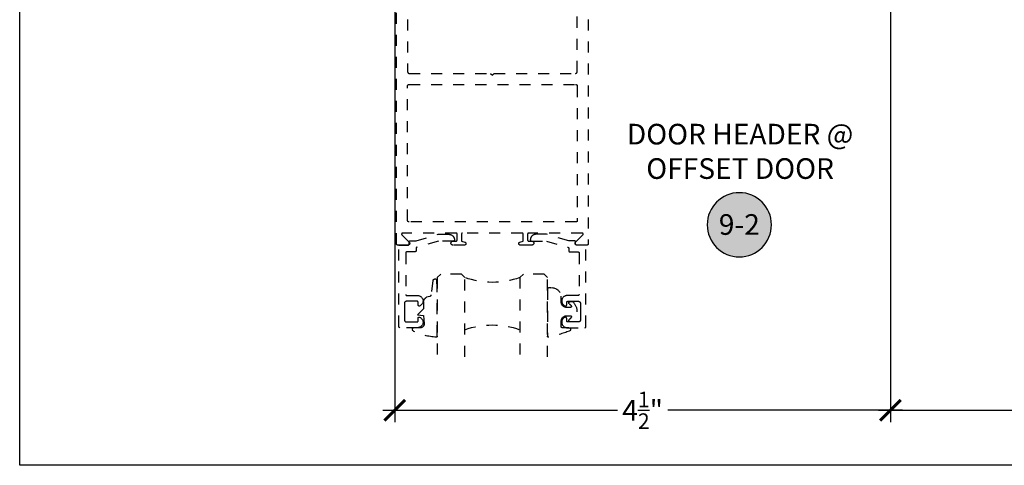
# Model space of a CAD drawing. Units: inches. Extents: x 0 to 184, y 0 to 43.
# Drawn here: x 114 to 123, y 0 to 4 of the extents above; entities that cross this region are included whole.
import ezdxf
from ezdxf.enums import TextEntityAlignment as Align

# ---------------------------------------------------------------- set-up
doc = ezdxf.new("R2010")
doc.units = ezdxf.units.IN
doc.header["$LTSCALE"] = 0.5
doc.header["$MEASUREMENT"] = 0
doc.linetypes.add('HIDDEN2', pattern=[0.1875, 0.125, -0.0625])
for name, color, linetype in [('Arcadia-Dim', 4, 'Continuous'), ('Arcadia-Hidden', 1, 'HIDDEN2'), ('Arcadia-Profile', 5, 'Continuous'), ('Arcadia-Shade', 8, 'Continuous'), ('Arcadia-Symb', 7, 'Continuous'), ('Arcadia-Symb-Text', 3, 'Continuous'), ('Arcadia-Text', 3, 'Continuous')]:
    doc.layers.add(name, color=color, linetype=linetype)
doc.layers.add('Arcadia-Mview', color=6, linetype='Continuous', plot=False)
doc.styles.get("Standard").update_dxf_attribs({"font": 'ARIALN.TTF'})
doc.dimstyles.new('Arcadia-2', dxfattribs={"dimscale": 2, "dimtxt": 0.0938, "dimasz": 0.0938, "dimexe": 0.0546, "dimexo": 0.0469, "dimgap": 0.0469, "dimtad": 0, "dimtih": 1, "dimdec": 4, "dimrnd": 0.0625, "dimzin": 3, "dimdsep": 46, "dimlunit": 4, "dimtxsty": 'Standard', "dimblk": 'ARCHTICK', "dimcen": 0.0469, "dimdle": 0.0546, "dimclrd": 256, "dimclre": 256, "dimclrt": 256, "dimadec": 0, "dimazin": 0, "dimtfac": 0.75, "dimtix": 1, "dimtmove": 2, "dimatfit": 3, "dimfxl": 1, "dimtolj": 1, "dimtzin": 3, "dimlwd": -3, "dimlwe": -3, "dimarcsym": 0})

# ---------------------------------------------------------------- blocks, each defined once
blk = doc.blocks.new('Keynote')
at = {"layer": 'Arcadia-Symb', "lineweight": -3}
h = blk.add_hatch(color=8, dxfattribs=at)
h.dxf.hatch_style = 1
edge = h.paths.add_edge_path()
edge.add_arc((0, 0), 0.1458, 0, 360)
at = {"layer": 'Defpoints', "lineweight": -3}
blk.add_circle((0, 0), 0.1458, dxfattribs=at)
at = {"layer": 'Arcadia-Symb-Text'}
blk.add_attdef('KEYNOTE_BUBBLE', text='', height=0.0938, dxfattribs=at).set_placement((0, 0), align=Align.MIDDLE_CENTER)
blk = doc.blocks.new('_ArchTick')
at = {"color": 0, "linetype": 'ByBlock', "lineweight": -3, "const_width": 0.15}
blk.add_lwpolyline([(-0.5, -0.5), (0.5, 0.5)], dxfattribs=at)
blk = doc.blocks.new('*D104')
at = {"layer": 'Arcadia-Dim', "lineweight": -3}
for p, q in [((117.4056, 5.2972), (117.4056, 0.3908)), ((121.9056, 5.2972), (121.9056, 0.3908)), ((117.2964, 0.5), (119.4279, 0.5)), ((122.0148, 0.5), (119.8833, 0.5))]:
    blk.add_line(p, q, dxfattribs=at)
at = {"layer": 'Defpoints', "color": 0, "lineweight": -3}
for p in [(117.4056, 5.391), (121.9056, 5.391), (121.9056, 0.5)]:
    blk.add_point(p, dxfattribs=at)
at = {"layer": 'Arcadia-Dim', "lineweight": -3, "xscale": 0.1876, "yscale": 0.1876, "zscale": 0.1876, "rotation": 180}
blk.add_blockref('_ArchTick', (117.4056, 0.5), dxfattribs=at)
at = {"layer": 'Arcadia-Dim', "lineweight": -3, "xscale": 0.1876, "yscale": 0.1876, "zscale": 0.1876}
blk.add_blockref('_ArchTick', (121.9056, 0.5), dxfattribs=at)
at = {"layer": 'Arcadia-Dim', "lineweight": -3, "insert": (119.6556, 0.5), "char_height": 0.1876, "attachment_point": 5}
blk.add_mtext('\\A1;4{\\H0.75x;\\S1/2;}"', dxfattribs=at)
blk = doc.blocks.new('*U17')
at = {"layer": 'Arcadia-Hidden'}
for p, q in [((0, 0.0312), (0, 0.75)), ((0.25, 0.75), (0.25, 0.0312)), ((0.75, 0.0312), (0.75, 0.75)), ((1, 0.75), (1, 0.0312)), ((0.0312, 0), (0, 0.0312)), ((0.2188, 0), (0.0312, 0)), ((0.25, 0.0312), (0.2188, 0)), ((0.7812, 0), (0.75, 0.0312)), ((0.9688, 0), (0.7812, 0)), ((1, 0.0312), (0.9688, 0))]:
    blk.add_line(p, q, dxfattribs=at)
for centre, start, end in [((0.5, 1.1992), 250.18348, 289.81652), ((0.5, -0.6625), 70.18348, 109.81652)]:
    blk.add_arc(centre, 0.7374, start, end, dxfattribs=at)
blk = doc.blocks.new('*U16')
at = {"layer": 'Arcadia-Hidden'}
blk.add_lwpolyline([(0.2307, 0.1185), (0.2023, 0.1185, -0.722032), (0.1967, 0.1353, 0.073867), (0.2154, 0.154, 0.615346), (0.2073, 0.17), (0.175, 0.17, 0.414214), (0.125, 0.12), (0.125, 0.0659, -0.391507), (0.0312, -0.01), (0.01, -0.01, -0.414214), (0, 0), (0, 0.4306, -0.476979), (0.0121, 0.4403, -0.03094), (0.2003, 0.3837, -0.826272), (0.1947, 0.3548), (0.135, 0.3548, 0.414214), (0.125, 0.3448), (0.125, 0.295, 0.414214), (0.175, 0.245), (0.2073, 0.245, 0.615346), (0.2154, 0.2609, 0.073867), (0.1967, 0.2797, -0.722032), (0.2023, 0.2965), (0.2307, 0.2965, -0.418287)], format="xyb", close=True, dxfattribs=at)
blk = doc.blocks.new('*U15')
at = {"layer": 'Arcadia-Hidden'}
blk.add_lwpolyline([(-0.1787, 0.2351), (-0.125, 0.2404), (-0.1182, 0.3139, 0.414214), (-0.1582, 0.3539), (-0.2162, 0.352, -0.316016), (-0.2257, 0.3586, -0.396256), (-0.2141, 0.3852, -0.099893), (-0.0106, 0.4381, -0.430493), (0, 0.4282), (0, 0), (-0.0054, -0.0845, -0.62178), (-0.04, -0.0753), (-0.0574, 0.0534, 0.243265), (-0.0681, 0.0684), (-0.0978, 0.0758, -0.281185), (-0.125, 0.1202), (-0.125, 0.1804)], format="xyb", close=True, dxfattribs=at)
blk = doc.blocks.new('*D114')
at = {"layer": 'Arcadia-Dim', "lineweight": -3}
for p, q in [((127.2806, 7.2912), (127.2806, 0.3908)), ((121.9056, 5.2972), (121.9056, 0.3908)), ((121.7964, 0.5), (124.3688, 0.5)), ((127.3898, 0.5), (124.8174, 0.5))]:
    blk.add_line(p, q, dxfattribs=at)
at = {"layer": 'Defpoints', "color": 0, "lineweight": -3}
for p in [(127.2806, 7.385), (121.9056, 5.391), (121.9056, 0.5)]:
    blk.add_point(p, dxfattribs=at)
at = {"layer": 'Arcadia-Dim', "lineweight": -3, "xscale": 0.1876, "yscale": 0.1876, "zscale": 0.1876, "rotation": 180}
blk.add_blockref('_ArchTick', (121.9056, 0.5), dxfattribs=at)
at = {"layer": 'Arcadia-Dim', "lineweight": -3, "xscale": 0.1876, "yscale": 0.1876, "zscale": 0.1876}
blk.add_blockref('_ArchTick', (127.2806, 0.5), dxfattribs=at)
at = {"layer": 'Arcadia-Dim', "lineweight": -3, "insert": (124.5931, 0.5), "char_height": 0.1876, "attachment_point": 5}
blk.add_mtext('\\A1;5{\\H0.75x;\\S3/8;}"', dxfattribs=at)

msp = doc.modelspace()

# ---------------------------------------------------------------- linework, layer by layer
at = {"layer": 'Arcadia-Hidden'}
for points in [[(119.16162, 5.25), (119.16162, 2.01), (119.1616, 2.00948), (119.16156, 2.00895), (119.16149, 2.00844), (119.1614, 2.00792), (119.16128, 2.00741), (119.16113, 2.00691), (119.16095, 2.00642), (119.16075, 2.00593), (119.16053, 2.00546), (119.16028, 2.005), (119.16, 2.00455), (119.15971, 2.00412), (119.15939, 2.00371), (119.15905, 2.00331), (119.15869, 2.00293), (119.15831, 2.00257), (119.15791, 2.00223), (119.1575, 2.00191), (119.15706, 2.00161), (119.15662, 2.00134), (119.15616, 2.00109), (119.15568, 2.00086), (119.1552, 2.00066), (119.15471, 2.00049), (119.15421, 2.00034), (119.1537, 2.00022), (119.15318, 2.00012), (119.15266, 2.00005), (119.15214, 2.00001), (119.15162, 2), (119.05862, 2), (119.05736, 2.00005), (119.05612, 2.0002), (119.05489, 2.00044), (119.05368, 2.00078), (119.0525, 2.00122), (119.05136, 2.00174), (119.05026, 2.00235), (119.04922, 2.00305), (119.04823, 2.00383), (119.04731, 2.00468), (119.04646, 2.0056), (119.04568, 2.00658), (119.04498, 2.00763), (119.04437, 2.00872), (119.04384, 2.00986), (119.04341, 2.01104), (119.04306, 2.01225), (119.04282, 2.01348), (119.04267, 2.01472), (119.04262, 2.01598), (119.04266, 2.01723), (119.04281, 2.01848), (119.04305, 2.01971), (119.04339, 2.02092), (119.04382, 2.0221), (119.04435, 2.02324), (119.04496, 2.02433), (119.04565, 2.02538), (119.04643, 2.02636), (119.04728, 2.02729), (119.11264, 2.09294), (119.11317, 2.09352), (119.11365, 2.09414), (119.11409, 2.09479), (119.11447, 2.09548), (119.1148, 2.09619), (119.11507, 2.09693), (119.11528, 2.09768), (119.11543, 2.09845), (119.11552, 2.09923), (119.11555, 2.10002), (119.11552, 2.1008), (119.11543, 2.10158), (119.11527, 2.10235), (119.11506, 2.1031), (119.11479, 2.10384), (119.11446, 2.10455), (119.11407, 2.10523), (119.11364, 2.10589), (119.11315, 2.1065), (119.11262, 2.10708), (119.11204, 2.10761), (119.11143, 2.10809), (119.11077, 2.10853), (119.11009, 2.10891), (119.10938, 2.10924), (119.10864, 2.10951), (119.10788, 2.10972), (119.10712, 2.10988), (119.10634, 2.10997), (119.10555, 2.11), (118.62162, 2.11), (118.62109, 2.10999), (118.62057, 2.10995), (118.62005, 2.10988), (118.61954, 2.10978), (118.61903, 2.10966), (118.61853, 2.10951), (118.61803, 2.10934), (118.61755, 2.10914), (118.61708, 2.10891), (118.61662, 2.10866), (118.61617, 2.10839), (118.61574, 2.10809), (118.61532, 2.10777), (118.61493, 2.10743), (118.61455, 2.10707), (118.61419, 2.10669), (118.61385, 2.10629), (118.61353, 2.10588), (118.61323, 2.10545), (118.61296, 2.105), (118.61271, 2.10454), (118.61248, 2.10407), (118.61228, 2.10358), (118.61211, 2.10309), (118.61196, 2.10259), (118.61184, 2.10208), (118.61174, 2.10156), (118.61167, 2.10105), (118.61163, 2.10052), (118.61162, 2.1), (118.61162, 2.046), (118.61163, 2.04548), (118.61167, 2.04495), (118.61174, 2.04444), (118.61184, 2.04392), (118.61196, 2.04341), (118.61211, 2.04291), (118.61228, 2.04242), (118.61248, 2.04193), (118.61271, 2.04146), (118.61296, 2.041), (118.61323, 2.04055), (118.61353, 2.04012), (118.61385, 2.03971), (118.61419, 2.03931), (118.61455, 2.03893), (118.61493, 2.03857), (118.61532, 2.03823), (118.61574, 2.03791), (118.61617, 2.03761), (118.61662, 2.03734), (118.61708, 2.03709), (118.61755, 2.03686), (118.61803, 2.03666), (118.61853, 2.03649), (118.61903, 2.03634), (118.61954, 2.03622), (118.62005, 2.03612), (118.62057, 2.03605), (118.62109, 2.03601), (118.62162, 2.036), (118.64962, 2.036), (118.6515, 2.0359), (118.65336, 2.03561), (118.65518, 2.03512), (118.65694, 2.03444), (118.65862, 2.03359), (118.6602, 2.03256), (118.66166, 2.03138), (118.66299, 2.03004), (118.66418, 2.02858), (118.66521, 2.027), (118.66606, 2.02532), (118.66674, 2.02356), (118.66722, 2.02174), (118.66752, 2.01988), (118.66762, 2.018), (118.66752, 2.01612), (118.66722, 2.01426), (118.66674, 2.01244), (118.66606, 2.01068), (118.66521, 2.009), (118.66418, 2.00742), (118.66299, 2.00596), (118.66166, 2.00462), (118.6602, 2.00344), (118.65862, 2.00241), (118.65694, 2.00156), (118.65518, 2.00088), (118.65336, 2.00039), (118.6515, 2.0001), (118.64962, 2), (118.54562, 2), (118.54428, 2.00006), (118.54296, 2.00025), (118.54166, 2.00057), (118.5404, 2.00101), (118.53919, 2.00156), (118.53803, 2.00223), (118.53695, 2.00301), (118.53594, 2.00389), (118.53502, 2.00485), (118.53419, 2.00591), (118.53348, 2.00703), (118.53287, 2.00822), (118.53237, 2.00946), (118.532, 2.01074), (118.53175, 2.01206), (118.53163, 2.01339), (118.53164, 2.01472), (118.53177, 2.01605), (118.53203, 2.01736), (118.53241, 2.01864), (118.53291, 2.01988), (118.53353, 2.02106), (118.53426, 2.02218), (118.53509, 2.02323), (118.53602, 2.02419), (118.53703, 2.02506), (118.53812, 2.02582), (118.53928, 2.02649), (118.5405, 2.02703), (118.54177, 2.02746), (118.57162, 2.036), (118.57162, 2.1), (118.5716, 2.10052), (118.57156, 2.10105), (118.57149, 2.10156), (118.5714, 2.10208), (118.57128, 2.10259), (118.57113, 2.10309), (118.57095, 2.10358), (118.57075, 2.10407), (118.57053, 2.10454), (118.57028, 2.105), (118.57, 2.10545), (118.56971, 2.10588), (118.56939, 2.10629), (118.56905, 2.10669), (118.56869, 2.10707), (118.56831, 2.10743), (118.56791, 2.10777), (118.5675, 2.10809), (118.56706, 2.10839), (118.56662, 2.10866), (118.56616, 2.10891), (118.56568, 2.10914), (118.5652, 2.10934), (118.56471, 2.10951), (118.56421, 2.10966), (118.5637, 2.10978), (118.56318, 2.10988), (118.56266, 2.10995), (118.56214, 2.10999), (118.56162, 2.11), (118.02162, 2.11), (118.02109, 2.10999), (118.02057, 2.10995), (118.02005, 2.10988), (118.01954, 2.10978), (118.01903, 2.10966), (118.01853, 2.10951), (118.01803, 2.10934), (118.01755, 2.10914), (118.01708, 2.10891), (118.01662, 2.10866), (118.01617, 2.10839), (118.01574, 2.10809), (118.01532, 2.10777), (118.01493, 2.10743), (118.01455, 2.10707), (118.01419, 2.10669), (118.01385, 2.10629), (118.01353, 2.10588), (118.01323, 2.10545), (118.01296, 2.105), (118.01271, 2.10454), (118.01248, 2.10407), (118.01228, 2.10358), (118.01211, 2.10309), (118.01196, 2.10259), (118.01184, 2.10208), (118.01174, 2.10156), (118.01167, 2.10105), (118.01163, 2.10052), (118.01162, 2.1), (118.01162, 2.036), (118.04147, 2.02746), (118.04273, 2.02703), (118.04395, 2.02649), (118.04511, 2.02582), (118.04621, 2.02506), (118.04722, 2.02419), (118.04815, 2.02323), (118.04898, 2.02218), (118.04971, 2.02106), (118.05032, 2.01988), (118.05083, 2.01864), (118.05121, 2.01736), (118.05147, 2.01605), (118.0516, 2.01472), (118.0516, 2.01339), (118.05148, 2.01206), (118.05123, 2.01074), (118.05086, 2.00946), (118.05037, 2.00822), (118.04976, 2.00703), (118.04904, 2.00591), (118.04822, 2.00485), (118.0473, 2.00389), (118.04629, 2.00301), (118.0452, 2.00223), (118.04405, 2.00156), (118.04283, 2.00101), (118.04157, 2.00057), (118.04027, 2.00025), (118.03895, 2.00006), (118.03762, 2), (117.93362, 2), (117.93174, 2.0001), (117.92987, 2.00039), (117.92806, 2.00088), (117.9263, 2.00156), (117.92462, 2.00241), (117.92304, 2.00344), (117.92157, 2.00462), (117.92024, 2.00596), (117.91906, 2.00742), (117.91803, 2.009), (117.91717, 2.01068), (117.9165, 2.01244), (117.91601, 2.01426), (117.91572, 2.01612), (117.91562, 2.018), (117.91572, 2.01988), (117.91601, 2.02174), (117.9165, 2.02356), (117.91717, 2.02532), (117.91803, 2.027), (117.91906, 2.02858), (117.92024, 2.03004), (117.92157, 2.03138), (117.92304, 2.03256), (117.92462, 2.03359), (117.9263, 2.03444), (117.92806, 2.03512), (117.92987, 2.03561), (117.93174, 2.0359), (117.93362, 2.036), (117.96162, 2.036), (117.96214, 2.03601), (117.96266, 2.03605), (117.96318, 2.03612), (117.9637, 2.03622), (117.96421, 2.03634), (117.96471, 2.03649), (117.9652, 2.03666), (117.96568, 2.03686), (117.96616, 2.03709), (117.96662, 2.03734), (117.96706, 2.03761), (117.9675, 2.03791), (117.96791, 2.03823), (117.96831, 2.03857), (117.96869, 2.03893), (117.96905, 2.03931), (117.96939, 2.03971), (117.96971, 2.04012), (117.97, 2.04055), (117.97028, 2.041), (117.97053, 2.04146), (117.97075, 2.04193), (117.97095, 2.04242), (117.97113, 2.04291), (117.97128, 2.04341), (117.9714, 2.04392), (117.97149, 2.04444), (117.97156, 2.04495), (117.9716, 2.04548), (117.97162, 2.046), (117.97162, 2.1), (117.9716, 2.10052), (117.97156, 2.10105), (117.97149, 2.10156), (117.9714, 2.10208), (117.97128, 2.10259), (117.97113, 2.10309), (117.97095, 2.10358), (117.97075, 2.10407), (117.97053, 2.10454), (117.97028, 2.105), (117.97, 2.10545), (117.96971, 2.10588), (117.96939, 2.10629), (117.96905, 2.10669), (117.96869, 2.10707), (117.96831, 2.10743), (117.96791, 2.10777), (117.9675, 2.10809), (117.96706, 2.10839), (117.96662, 2.10866), (117.96616, 2.10891), (117.96568, 2.10914), (117.9652, 2.10934), (117.96471, 2.10951), (117.96421, 2.10966), (117.9637, 2.10978), (117.96318, 2.10988), (117.96266, 2.10995), (117.96214, 2.10999), (117.96162, 2.11), (117.47768, 2.11), (117.4769, 2.10997), (117.47612, 2.10988), (117.47535, 2.10972), (117.4746, 2.10951), (117.47386, 2.10924), (117.47315, 2.10891), (117.47246, 2.10853), (117.47181, 2.10809), (117.47119, 2.10761), (117.47062, 2.10708), (117.47008, 2.1065), (117.4696, 2.10589), (117.46916, 2.10523), (117.46878, 2.10455), (117.46845, 2.10384), (117.46818, 2.1031), (117.46796, 2.10235), (117.46781, 2.10158), (117.46771, 2.1008), (117.46768, 2.10002), (117.46771, 2.09923), (117.4678, 2.09845), (117.46795, 2.09768), (117.46817, 2.09693), (117.46844, 2.09619), (117.46876, 2.09548), (117.46915, 2.09479), (117.46958, 2.09414), (117.47006, 2.09352), (117.4706, 2.09294), (117.53596, 2.02729), (117.53681, 2.02636), (117.53758, 2.02538), (117.53828, 2.02433), (117.53889, 2.02324), (117.53941, 2.0221), (117.53984, 2.02092), (117.54018, 2.01971), (117.54042, 2.01848), (117.54057, 2.01723), (117.54062, 2.01598), (117.54057, 2.01472), (117.54042, 2.01348), (117.54017, 2.01225), (117.53983, 2.01104), (117.53939, 2.00986), (117.53887, 2.00872), (117.53825, 2.00763), (117.53755, 2.00658), (117.53678, 2.0056), (117.53592, 2.00468), (117.535, 2.00383), (117.53401, 2.00305), (117.53297, 2.00235), (117.53187, 2.00174), (117.53073, 2.00122), (117.52956, 2.00078), (117.52835, 2.00044), (117.52712, 2.0002), (117.52587, 2.00005), (117.52462, 2), (117.43162, 2), (117.43109, 2.00001), (117.43057, 2.00005), (117.43005, 2.00012), (117.42954, 2.00022), (117.42903, 2.00034), (117.42853, 2.00049), (117.42803, 2.00066), (117.42755, 2.00086), (117.42708, 2.00109), (117.42662, 2.00134), (117.42617, 2.00161), (117.42574, 2.00191), (117.42532, 2.00223), (117.42493, 2.00257), (117.42455, 2.00293), (117.42419, 2.00331), (117.42385, 2.00371), (117.42353, 2.00412), (117.42323, 2.00455), (117.42296, 2.005), (117.42271, 2.00546), (117.42248, 2.00593), (117.42228, 2.00642), (117.42211, 2.00691), (117.42196, 2.00741), (117.42184, 2.00792), (117.42174, 2.00844), (117.42167, 2.00895), (117.42163, 2.00948), (117.42162, 2.01), (117.42162, 5.25)], [(117.52162, 5.25), (117.52162, 3.575), (117.52164, 3.57422), (117.5217, 3.57343), (117.5218, 3.57265), (117.52195, 3.57188), (117.52213, 3.57112), (117.52235, 3.57037), (117.52261, 3.56962), (117.52291, 3.5689), (117.52325, 3.56819), (117.52363, 3.5675), (117.52404, 3.56683), (117.52448, 3.56618), (117.52496, 3.56556), (117.52547, 3.56496), (117.52601, 3.56439), (117.52658, 3.56385), (117.52718, 3.56334), (117.5278, 3.56287), (117.52845, 3.56242), (117.52912, 3.56201), (117.52981, 3.56164), (117.53052, 3.5613), (117.53124, 3.561), (117.53198, 3.56073), (117.53274, 3.56051), (117.5335, 3.56033), (117.53427, 3.56019), (117.53505, 3.56008), (117.53583, 3.56002), (117.53662, 3.56), (118.27562, 3.56), (118.29162, 3.544), (118.30762, 3.56), (119.04662, 3.56), (119.0474, 3.56002), (119.04819, 3.56008), (119.04896, 3.56019), (119.04974, 3.56033), (119.0505, 3.56051), (119.05125, 3.56073), (119.05199, 3.561), (119.05272, 3.5613), (119.05343, 3.56164), (119.05412, 3.56201), (119.05479, 3.56242), (119.05543, 3.56287), (119.05606, 3.56334), (119.05665, 3.56385), (119.05722, 3.56439), (119.05776, 3.56496), (119.05827, 3.56556), (119.05875, 3.56618), (119.0592, 3.56683), (119.05961, 3.5675), (119.05998, 3.56819), (119.06032, 3.5689), (119.06062, 3.56962), (119.06088, 3.57037), (119.06111, 3.57112), (119.06129, 3.57188), (119.06143, 3.57265), (119.06154, 3.57343), (119.0616, 3.57422), (119.06162, 3.575), (119.06162, 5.25)]]:
    msp.add_lwpolyline(points, dxfattribs=at)
for points in [[(117.53662, 2.21), (117.53583, 2.21002), (117.53505, 2.21008), (117.53427, 2.21018), (117.5335, 2.21033), (117.53274, 2.21051), (117.53198, 2.21073), (117.53124, 2.211), (117.53052, 2.2113), (117.52981, 2.21163), (117.52912, 2.21201), (117.52845, 2.21242), (117.5278, 2.21286), (117.52718, 2.21334), (117.52658, 2.21385), (117.52601, 2.21439), (117.52547, 2.21496), (117.52496, 2.21556), (117.52448, 2.21618), (117.52404, 2.21683), (117.52363, 2.2175), (117.52325, 2.21819), (117.52291, 2.2189), (117.52261, 2.21962), (117.52235, 2.22036), (117.52213, 2.22112), (117.52195, 2.22188), (117.5218, 2.22265), (117.5217, 2.22343), (117.52164, 2.22422), (117.52162, 2.225), (117.52162, 3.445), (117.52164, 3.44579), (117.5217, 3.44657), (117.5218, 3.44735), (117.52195, 3.44812), (117.52213, 3.44888), (117.52235, 3.44964), (117.52261, 3.45038), (117.52291, 3.4511), (117.52325, 3.45181), (117.52363, 3.4525), (117.52404, 3.45317), (117.52448, 3.45382), (117.52496, 3.45444), (117.52547, 3.45504), (117.52601, 3.45561), (117.52658, 3.45615), (117.52718, 3.45666), (117.5278, 3.45714), (117.52845, 3.45758), (117.52912, 3.45799), (117.52981, 3.45837), (117.53052, 3.4587), (117.53124, 3.459), (117.53198, 3.45927), (117.53274, 3.45949), (117.5335, 3.45967), (117.53427, 3.45982), (117.53505, 3.45992), (117.53583, 3.45998), (117.53662, 3.46), (119.04662, 3.46), (119.0474, 3.45998), (119.04819, 3.45992), (119.04896, 3.45982), (119.04974, 3.45967), (119.0505, 3.45949), (119.05125, 3.45927), (119.05199, 3.459), (119.05272, 3.4587), (119.05343, 3.45837), (119.05412, 3.45799), (119.05479, 3.45758), (119.05543, 3.45714), (119.05606, 3.45666), (119.05665, 3.45615), (119.05722, 3.45561), (119.05776, 3.45504), (119.05827, 3.45444), (119.05875, 3.45382), (119.0592, 3.45317), (119.05961, 3.4525), (119.05998, 3.45181), (119.06032, 3.4511), (119.06062, 3.45038), (119.06088, 3.44964), (119.06111, 3.44888), (119.06129, 3.44812), (119.06143, 3.44735), (119.06154, 3.44657), (119.0616, 3.44579), (119.06162, 3.445), (119.06162, 2.22), (119.0616, 2.21948), (119.06156, 2.21895), (119.06149, 2.21844), (119.0614, 2.21792), (119.06128, 2.21741), (119.06113, 2.21691), (119.06095, 2.21642), (119.06075, 2.21593), (119.06053, 2.21546), (119.06028, 2.215), (119.06, 2.21455), (119.05971, 2.21412), (119.05939, 2.21371), (119.05905, 2.21331), (119.05869, 2.21293), (119.05831, 2.21257), (119.05791, 2.21223), (119.0575, 2.21191), (119.05706, 2.21161), (119.05662, 2.21134), (119.05616, 2.21109), (119.05568, 2.21086), (119.0552, 2.21066), (119.05471, 2.21049), (119.05421, 2.21034), (119.0537, 2.21022), (119.05318, 2.21012), (119.05266, 2.21005), (119.05214, 2.21001), (119.05162, 2.21)], [(117.94723, 2.0481), (117.94723, 2.0461), (117.94722, 2.04557), (117.94718, 2.04505), (117.94711, 2.04453), (117.94701, 2.04402), (117.94689, 2.04351), (117.94674, 2.04301), (117.94657, 2.04251), (117.94637, 2.04203), (117.94614, 2.04156), (117.94589, 2.0411), (117.94562, 2.04065), (117.94532, 2.04022), (117.945, 2.0398), (117.94466, 2.0394), (117.9443, 2.03902), (117.94392, 2.03866), (117.94353, 2.03832), (117.94311, 2.03801), (117.94268, 2.03771), (117.94223, 2.03744), (117.94177, 2.03719), (117.9413, 2.03696), (117.94082, 2.03676), (117.94032, 2.03658), (117.93982, 2.03644), (117.93931, 2.03631), (117.9388, 2.03622), (117.93828, 2.03615), (117.93776, 2.03611), (117.93723, 2.0361), (117.80184, 2.0361), (117.60549, 1.98007), (117.60508, 1.97994), (117.60467, 1.9798), (117.60427, 1.97964), (117.60388, 1.97946), (117.6035, 1.97926), (117.60312, 1.97905), (117.60276, 1.97882), (117.6024, 1.97858), (117.60206, 1.97832), (117.60172, 1.97804), (117.6014, 1.97776), (117.60109, 1.97746), (117.6008, 1.97714), (117.60052, 1.97682), (117.60025, 1.97648), (117.6, 1.97613), (117.59976, 1.97577), (117.59954, 1.9754), (117.59934, 1.97502), (117.59915, 1.97463), (117.59898, 1.97424), (117.59882, 1.97383), (117.59868, 1.97343), (117.59857, 1.97301), (117.59846, 1.97259), (117.59838, 1.97217), (117.59832, 1.97174), (117.59827, 1.97132), (117.59824, 1.97089), (117.59823, 1.97045), (117.59823, 1.948), (117.59822, 1.94748), (117.59818, 1.94695), (117.59811, 1.94644), (117.59801, 1.94592), (117.59789, 1.94541), (117.59774, 1.94491), (117.59757, 1.94442), (117.59737, 1.94393), (117.59714, 1.94346), (117.59689, 1.943), (117.59662, 1.94255), (117.59632, 1.94212), (117.596, 1.94171), (117.59566, 1.94131), (117.5953, 1.94093), (117.59492, 1.94057), (117.59453, 1.94023), (117.59411, 1.93991), (117.59368, 1.93961), (117.59323, 1.93934), (117.59277, 1.93909), (117.5923, 1.93886), (117.59182, 1.93866), (117.59132, 1.93849), (117.59082, 1.93834), (117.59031, 1.93822), (117.5898, 1.93812), (117.58928, 1.93805), (117.58876, 1.93801), (117.58823, 1.938), (117.51423, 1.938), (117.51371, 1.93799), (117.51319, 1.93795), (117.51267, 1.93788), (117.51215, 1.93778), (117.51164, 1.93766), (117.51114, 1.93751), (117.51065, 1.93734), (117.51017, 1.93714), (117.50969, 1.93691), (117.50923, 1.93666), (117.50879, 1.93639), (117.50835, 1.93609), (117.50794, 1.93577), (117.50754, 1.93543), (117.50716, 1.93507), (117.5068, 1.93469), (117.50646, 1.93429), (117.50614, 1.93388), (117.50585, 1.93345), (117.50557, 1.933), (117.50532, 1.93254), (117.5051, 1.93207), (117.5049, 1.93158), (117.50472, 1.93109), (117.50457, 1.93059), (117.50445, 1.93008), (117.50436, 1.92956), (117.50429, 1.92905), (117.50425, 1.92852), (117.50423, 1.928), (117.50423, 1.552), (117.50425, 1.55148), (117.50429, 1.55095), (117.50436, 1.55044), (117.50445, 1.54992), (117.50457, 1.54941), (117.50472, 1.54891), (117.5049, 1.54842), (117.5051, 1.54793), (117.50532, 1.54746), (117.50557, 1.547), (117.50585, 1.54655), (117.50614, 1.54612), (117.50646, 1.54571), (117.5068, 1.54531), (117.50716, 1.54493), (117.50754, 1.54457), (117.50794, 1.54423), (117.50835, 1.54391), (117.50879, 1.54361), (117.50923, 1.54334), (117.50969, 1.54309), (117.51017, 1.54286), (117.51065, 1.54266), (117.51114, 1.54249), (117.51164, 1.54234), (117.51215, 1.54222), (117.51267, 1.54212), (117.51319, 1.54205), (117.51371, 1.54201), (117.51423, 1.542), (117.61288, 1.542), (117.61741, 1.54177), (117.62191, 1.54112), (117.62632, 1.54007), (117.63063, 1.53861), (117.63478, 1.53677), (117.63874, 1.53455), (117.64248, 1.53197), (117.64597, 1.52907), (117.64918, 1.52585), (117.65208, 1.52236), (117.65464, 1.51861), (117.65685, 1.51465), (117.65869, 1.51049), (117.66014, 1.50619), (117.66119, 1.50177), (117.66182, 1.49727), (117.66205, 1.49274), (117.66185, 1.4882), (117.66124, 1.4837), (117.66022, 1.47928), (117.65879, 1.47496), (117.65698, 1.4708), (117.65479, 1.46682), (117.65224, 1.46306), (117.64936, 1.45955), (117.64617, 1.45632), (117.6427, 1.45339), (117.63897, 1.4508), (117.63502, 1.44856), (117.63088, 1.44669), (117.63027, 1.44647), (117.62965, 1.4463), (117.62901, 1.44616), (117.62837, 1.44607), (117.62773, 1.44601), (117.62708, 1.446), (117.62643, 1.44603), (117.62579, 1.44611), (117.62515, 1.44622), (117.62452, 1.44637), (117.6239, 1.44657), (117.6233, 1.44681), (117.62271, 1.44708), (117.62214, 1.44739), (117.6216, 1.44774), (117.62107, 1.44812), (117.62058, 1.44854), (117.62011, 1.44898), (117.61967, 1.44946), (117.61926, 1.44996), (117.61889, 1.45049), (117.61855, 1.45104), (117.61824, 1.45162), (117.61798, 1.45221), (117.61775, 1.45282), (117.61757, 1.45344), (117.61742, 1.45407), (117.61732, 1.45471), (117.61725, 1.45535), (117.61723, 1.456), (117.61723, 1.48), (117.61722, 1.48052), (117.61718, 1.48105), (117.61711, 1.48156), (117.61701, 1.48208), (117.61689, 1.48259), (117.61674, 1.48309), (117.61657, 1.48358), (117.61637, 1.48407), (117.61614, 1.48454), (117.61589, 1.485), (117.61562, 1.48545), (117.61532, 1.48588), (117.615, 1.48629), (117.61466, 1.48669), (117.6143, 1.48707), (117.61392, 1.48743), (117.61353, 1.48777), (117.61311, 1.48809), (117.61268, 1.48839), (117.61223, 1.48866), (117.61177, 1.48891), (117.6113, 1.48914), (117.61082, 1.48934), (117.61032, 1.48951), (117.60982, 1.48966), (117.60931, 1.48978), (117.6088, 1.48988), (117.60828, 1.48995), (117.60776, 1.48999), (117.60723, 1.49), (117.51223, 1.49), (117.51119, 1.48997), (117.51014, 1.48989), (117.5091, 1.48975), (117.50807, 1.48956), (117.50706, 1.48932), (117.50605, 1.48902), (117.50507, 1.48867), (117.5041, 1.48827), (117.50315, 1.48782), (117.50223, 1.48732), (117.50134, 1.48677), (117.50048, 1.48618), (117.49965, 1.48554), (117.49885, 1.48486), (117.49809, 1.48414), (117.49737, 1.48338), (117.49669, 1.48259), (117.49605, 1.48176), (117.49546, 1.48089), (117.49491, 1.48), (117.49441, 1.47908), (117.49396, 1.47813), (117.49356, 1.47717), (117.49321, 1.47618), (117.49291, 1.47518), (117.49267, 1.47416), (117.49248, 1.47313), (117.49234, 1.47209), (117.49226, 1.47105), (117.49223, 1.47), (117.49223, 1.396), (117.49223, 1.322), (117.49226, 1.32095), (117.49234, 1.31991), (117.49248, 1.31887), (117.49267, 1.31784), (117.49291, 1.31682), (117.49321, 1.31582), (117.49356, 1.31483), (117.49396, 1.31387), (117.49441, 1.31292), (117.49491, 1.312), (117.49546, 1.31111), (117.49605, 1.31024), (117.49669, 1.30941), (117.49737, 1.30862), (117.49809, 1.30786), (117.49885, 1.30714), (117.49965, 1.30646), (117.50048, 1.30582), (117.50134, 1.30523), (117.50223, 1.30468), (117.50315, 1.30418), (117.5041, 1.30373), (117.50507, 1.30333), (117.50605, 1.30298), (117.50706, 1.30268), (117.50807, 1.30244), (117.5091, 1.30225), (117.51014, 1.30211), (117.51119, 1.30203), (117.51223, 1.302), (117.60723, 1.302), (117.60776, 1.30201), (117.60828, 1.30205), (117.6088, 1.30212), (117.60931, 1.30222), (117.60982, 1.30234), (117.61032, 1.30249), (117.61082, 1.30266), (117.6113, 1.30286), (117.61177, 1.30309), (117.61223, 1.30334), (117.61268, 1.30361), (117.61311, 1.30391), (117.61353, 1.30423), (117.61392, 1.30457), (117.6143, 1.30493), (117.61466, 1.30531), (117.615, 1.30571), (117.61532, 1.30612), (117.61562, 1.30655), (117.61589, 1.307), (117.61614, 1.30746), (117.61637, 1.30793), (117.61657, 1.30842), (117.61674, 1.30891), (117.61689, 1.30941), (117.61701, 1.30992), (117.61711, 1.31044), (117.61718, 1.31095), (117.61722, 1.31148), (117.61723, 1.312), (117.61723, 1.336), (117.61725, 1.33665), (117.61732, 1.33729), (117.61742, 1.33793), (117.61757, 1.33856), (117.61775, 1.33918), (117.61798, 1.33979), (117.61824, 1.34038), (117.61855, 1.34096), (117.61889, 1.34151), (117.61926, 1.34204), (117.61967, 1.34254), (117.62011, 1.34302), (117.62058, 1.34346), (117.62107, 1.34388), (117.6216, 1.34426), (117.62214, 1.34461), (117.62271, 1.34492), (117.6233, 1.34519), (117.6239, 1.34543), (117.62452, 1.34563), (117.62515, 1.34578), (117.62579, 1.3459), (117.62643, 1.34597), (117.62708, 1.346), (117.62773, 1.34599), (117.62837, 1.34593), (117.62901, 1.34584), (117.62965, 1.3457), (117.63027, 1.34553), (117.63088, 1.34531), (117.63502, 1.34344), (117.63897, 1.3412), (117.6427, 1.33861), (117.64617, 1.33568), (117.64936, 1.33245), (117.65224, 1.32894), (117.65479, 1.32518), (117.65698, 1.3212), (117.65879, 1.31704), (117.66022, 1.31272), (117.66124, 1.3083), (117.66185, 1.3038), (117.66205, 1.29926), (117.66182, 1.29473), (117.66119, 1.29023), (117.66014, 1.28581), (117.65869, 1.28151), (117.65685, 1.27735), (117.65464, 1.27339), (117.65208, 1.26964), (117.64918, 1.26615), (117.64597, 1.26293), (117.64248, 1.26003), (117.63874, 1.25745), (117.63478, 1.25523), (117.63063, 1.25339), (117.62632, 1.25193), (117.62191, 1.25088), (117.61741, 1.25023), (117.61288, 1.25), (117.45223, 1.25), (117.45171, 1.25001), (117.45119, 1.25005), (117.45067, 1.25012), (117.45015, 1.25022), (117.44964, 1.25034), (117.44914, 1.25049), (117.44865, 1.25066), (117.44817, 1.25086), (117.44769, 1.25109), (117.44723, 1.25134), (117.44679, 1.25161), (117.44635, 1.25191), (117.44594, 1.25223), (117.44554, 1.25257), (117.44516, 1.25293), (117.4448, 1.25331), (117.44446, 1.25371), (117.44414, 1.25412), (117.44385, 1.25455), (117.44357, 1.255), (117.44332, 1.25546), (117.4431, 1.25593), (117.4429, 1.25642), (117.44272, 1.25691), (117.44257, 1.25741), (117.44245, 1.25792), (117.44236, 1.25844), (117.44229, 1.25895), (117.44225, 1.25948), (117.44223, 1.26), (117.44223, 2), (117.52623, 2), (117.52676, 2.00001), (117.52728, 2.00005), (117.5278, 2.00012), (117.52831, 2.00022), (117.52882, 2.00034), (117.52932, 2.00049), (117.52982, 2.00066), (117.5303, 2.00086), (117.53077, 2.00109), (117.53123, 2.00134), (117.53168, 2.00161), (117.53211, 2.00191), (117.53253, 2.00223), (117.53292, 2.00257), (117.5333, 2.00293), (117.53366, 2.00331), (117.534, 2.00371), (117.53432, 2.00412), (117.53462, 2.00455), (117.53489, 2.005), (117.53514, 2.00546), (117.53537, 2.00593), (117.53557, 2.00642), (117.53574, 2.00691), (117.53589, 2.00741), (117.53601, 2.00792), (117.53611, 2.00844), (117.53618, 2.00895), (117.53622, 2.00948), (117.53623, 2.01), (117.53623, 2.03021), (117.53625, 2.03074), (117.53629, 2.03126), (117.53636, 2.03178), (117.53645, 2.0323), (117.53658, 2.03281), (117.53673, 2.03332), (117.5369, 2.03381), (117.5371, 2.0343), (117.53733, 2.03477), (117.53758, 2.03523), (117.53786, 2.03568), (117.53816, 2.03611), (117.53848, 2.03653), (117.53882, 2.03693), (117.53918, 2.03731), (117.53957, 2.03767), (117.53997, 2.03801), (117.54039, 2.03833), (117.54082, 2.03862), (117.54127, 2.03889), (117.54173, 2.03914), (117.54221, 2.03937), (117.5427, 2.03957), (117.54319, 2.03974), (117.5437, 2.03989), (117.54421, 2.04001), (117.54473, 2.0401), (117.54525, 2.04016), (117.54577, 2.0402), (117.5463, 2.04021), (117.59823, 2.03987), (117.80003, 2.0981), (117.89723, 2.0981), (117.89985, 2.09803), (117.90246, 2.09782), (117.90505, 2.09748), (117.90763, 2.097), (117.91017, 2.09639), (117.91268, 2.09565), (117.91515, 2.09477), (117.91757, 2.09377), (117.91993, 2.09265), (117.92223, 2.0914), (117.92446, 2.09003), (117.92662, 2.08855), (117.9287, 2.08695), (117.93069, 2.08525), (117.93259, 2.08345), (117.93439, 2.08155), (117.93609, 2.07956), (117.93768, 2.07748), (117.93917, 2.07533), (117.94053, 2.0731), (117.94178, 2.07079), (117.94291, 2.06843), (117.94391, 2.06601), (117.94479, 2.06355), (117.94553, 2.06104), (117.94614, 2.05849), (117.94662, 2.05592), (117.94696, 2.05332), (117.94716, 2.05071)], [(118.636, 2.0481), (118.636, 2.0461), (118.63602, 2.04557), (118.63606, 2.04505), (118.63612, 2.04453), (118.63622, 2.04402), (118.63634, 2.04351), (118.63649, 2.04301), (118.63667, 2.04251), (118.63687, 2.04203), (118.63709, 2.04156), (118.63734, 2.0411), (118.63762, 2.04065), (118.63791, 2.04022), (118.63823, 2.0398), (118.63857, 2.0394), (118.63893, 2.03902), (118.63931, 2.03866), (118.63971, 2.03832), (118.64012, 2.03801), (118.64056, 2.03771), (118.641, 2.03744), (118.64146, 2.03719), (118.64193, 2.03696), (118.64242, 2.03676), (118.64291, 2.03658), (118.64341, 2.03644), (118.64392, 2.03631), (118.64444, 2.03622), (118.64496, 2.03615), (118.64548, 2.03611), (118.646, 2.0361), (118.7814, 2.0361), (118.97775, 1.98007), (118.97816, 1.97994), (118.97856, 1.9798), (118.97896, 1.97964), (118.97935, 1.97946), (118.97974, 1.97926), (118.98011, 1.97905), (118.98048, 1.97882), (118.98083, 1.97858), (118.98118, 1.97832), (118.98151, 1.97804), (118.98183, 1.97776), (118.98214, 1.97746), (118.98244, 1.97714), (118.98272, 1.97682), (118.98298, 1.97648), (118.98324, 1.97613), (118.98347, 1.97577), (118.98369, 1.9754), (118.9839, 1.97502), (118.98409, 1.97463), (118.98426, 1.97424), (118.98441, 1.97383), (118.98455, 1.97343), (118.98467, 1.97301), (118.98477, 1.97259), (118.98485, 1.97217), (118.98492, 1.97174), (118.98496, 1.97132), (118.98499, 1.97089), (118.985, 1.97045), (118.985, 1.948), (118.98502, 1.94748), (118.98506, 1.94695), (118.98512, 1.94644), (118.98522, 1.94592), (118.98534, 1.94541), (118.98549, 1.94491), (118.98567, 1.94442), (118.98587, 1.94393), (118.98609, 1.94346), (118.98634, 1.943), (118.98662, 1.94255), (118.98691, 1.94212), (118.98723, 1.94171), (118.98757, 1.94131), (118.98793, 1.94093), (118.98831, 1.94057), (118.98871, 1.94023), (118.98912, 1.93991), (118.98956, 1.93961), (118.99, 1.93934), (118.99046, 1.93909), (118.99093, 1.93886), (118.99142, 1.93866), (118.99191, 1.93849), (118.99241, 1.93834), (118.99292, 1.93822), (118.99344, 1.93812), (118.99396, 1.93805), (118.99448, 1.93801), (118.995, 1.938), (119.069, 1.938), (119.06953, 1.93799), (119.07005, 1.93795), (119.07057, 1.93788), (119.07108, 1.93778), (119.07159, 1.93766), (119.07209, 1.93751), (119.07259, 1.93734), (119.07307, 1.93714), (119.07354, 1.93691), (119.074, 1.93666), (119.07445, 1.93639), (119.07488, 1.93609), (119.07529, 1.93577), (119.07569, 1.93543), (119.07607, 1.93507), (119.07643, 1.93469), (119.07677, 1.93429), (119.07709, 1.93388), (119.07739, 1.93345), (119.07766, 1.933), (119.07791, 1.93254), (119.07814, 1.93207), (119.07834, 1.93158), (119.07851, 1.93109), (119.07866, 1.93059), (119.07878, 1.93008), (119.07888, 1.92956), (119.07895, 1.92905), (119.07899, 1.92852), (119.079, 1.928), (119.079, 1.552), (119.07899, 1.55148), (119.07895, 1.55095), (119.07888, 1.55044), (119.07878, 1.54992), (119.07866, 1.54941), (119.07851, 1.54891), (119.07834, 1.54842), (119.07814, 1.54793), (119.07791, 1.54746), (119.07766, 1.547), (119.07739, 1.54655), (119.07709, 1.54612), (119.07677, 1.54571), (119.07643, 1.54531), (119.07607, 1.54493), (119.07569, 1.54457), (119.07529, 1.54423), (119.07488, 1.54391), (119.07445, 1.54361), (119.074, 1.54334), (119.07354, 1.54309), (119.07307, 1.54286), (119.07259, 1.54266), (119.07209, 1.54249), (119.07159, 1.54234), (119.07108, 1.54222), (119.07057, 1.54212), (119.07005, 1.54205), (119.06953, 1.54201), (119.069, 1.542), (118.97036, 1.542), (118.96582, 1.54177), (118.96133, 1.54112), (118.95691, 1.54007), (118.95261, 1.53861), (118.94846, 1.53677), (118.9445, 1.53455), (118.94075, 1.53197), (118.93727, 1.52907), (118.93406, 1.52585), (118.93116, 1.52236), (118.92859, 1.51861), (118.92638, 1.51465), (118.92454, 1.51049), (118.92309, 1.50619), (118.92205, 1.50177), (118.92141, 1.49727), (118.92119, 1.49274), (118.92138, 1.4882), (118.922, 1.4837), (118.92302, 1.47928), (118.92444, 1.47496), (118.92626, 1.4708), (118.92845, 1.46682), (118.93099, 1.46306), (118.93387, 1.45955), (118.93706, 1.45632), (118.94054, 1.45339), (118.94426, 1.4508), (118.94821, 1.44856), (118.95235, 1.44669), (118.95296, 1.44647), (118.95359, 1.4463), (118.95422, 1.44616), (118.95486, 1.44607), (118.95551, 1.44601), (118.95616, 1.446), (118.9568, 1.44603), (118.95745, 1.44611), (118.95809, 1.44622), (118.95871, 1.44637), (118.95933, 1.44657), (118.95994, 1.44681), (118.96052, 1.44708), (118.96109, 1.44739), (118.96164, 1.44774), (118.96216, 1.44812), (118.96266, 1.44854), (118.96313, 1.44898), (118.96357, 1.44946), (118.96397, 1.44996), (118.96435, 1.45049), (118.96469, 1.45104), (118.96499, 1.45162), (118.96526, 1.45221), (118.96548, 1.45282), (118.96567, 1.45344), (118.96581, 1.45407), (118.96592, 1.45471), (118.96598, 1.45535), (118.966, 1.456), (118.966, 1.48), (118.96602, 1.48052), (118.96606, 1.48105), (118.96612, 1.48156), (118.96622, 1.48208), (118.96634, 1.48259), (118.96649, 1.48309), (118.96667, 1.48358), (118.96687, 1.48407), (118.96709, 1.48454), (118.96734, 1.485), (118.96762, 1.48545), (118.96791, 1.48588), (118.96823, 1.48629), (118.96857, 1.48669), (118.96893, 1.48707), (118.96931, 1.48743), (118.96971, 1.48777), (118.97012, 1.48809), (118.97056, 1.48839), (118.971, 1.48866), (118.97146, 1.48891), (118.97193, 1.48914), (118.97242, 1.48934), (118.97291, 1.48951), (118.97341, 1.48966), (118.97392, 1.48978), (118.97444, 1.48988), (118.97496, 1.48995), (118.97548, 1.48999), (118.976, 1.49), (119.071, 1.49), (119.07205, 1.48997), (119.07309, 1.48989), (119.07413, 1.48975), (119.07516, 1.48956), (119.07618, 1.48932), (119.07718, 1.48902), (119.07817, 1.48867), (119.07914, 1.48827), (119.08008, 1.48782), (119.081, 1.48732), (119.08189, 1.48677), (119.08276, 1.48618), (119.08359, 1.48554), (119.08438, 1.48486), (119.08514, 1.48414), (119.08586, 1.48338), (119.08654, 1.48259), (119.08718, 1.48176), (119.08778, 1.48089), (119.08832, 1.48), (119.08882, 1.47908), (119.08927, 1.47813), (119.08967, 1.47717), (119.09002, 1.47618), (119.09032, 1.47518), (119.09056, 1.47416), (119.09076, 1.47313), (119.09089, 1.47209), (119.09097, 1.47105), (119.091, 1.47), (119.091, 1.396), (119.091, 1.322), (119.09097, 1.32095), (119.09089, 1.31991), (119.09076, 1.31887), (119.09056, 1.31784), (119.09032, 1.31682), (119.09002, 1.31582), (119.08967, 1.31483), (119.08927, 1.31387), (119.08882, 1.31292), (119.08832, 1.312), (119.08778, 1.31111), (119.08718, 1.31024), (119.08654, 1.30941), (119.08586, 1.30862), (119.08514, 1.30786), (119.08438, 1.30714), (119.08359, 1.30646), (119.08276, 1.30582), (119.08189, 1.30523), (119.081, 1.30468), (119.08008, 1.30418), (119.07914, 1.30373), (119.07817, 1.30333), (119.07718, 1.30298), (119.07618, 1.30268), (119.07516, 1.30244), (119.07413, 1.30225), (119.07309, 1.30211), (119.07205, 1.30203), (119.071, 1.302), (118.976, 1.302), (118.97548, 1.30201), (118.97496, 1.30205), (118.97444, 1.30212), (118.97392, 1.30222), (118.97341, 1.30234), (118.97291, 1.30249), (118.97242, 1.30266), (118.97193, 1.30286), (118.97146, 1.30309), (118.971, 1.30334), (118.97056, 1.30361), (118.97012, 1.30391), (118.96971, 1.30423), (118.96931, 1.30457), (118.96893, 1.30493), (118.96857, 1.30531), (118.96823, 1.30571), (118.96791, 1.30612), (118.96762, 1.30655), (118.96734, 1.307), (118.96709, 1.30746), (118.96687, 1.30793), (118.96667, 1.30842), (118.96649, 1.30891), (118.96634, 1.30941), (118.96622, 1.30992), (118.96612, 1.31044), (118.96606, 1.31095), (118.96602, 1.31148), (118.966, 1.312), (118.966, 1.336), (118.96598, 1.33665), (118.96592, 1.33729), (118.96581, 1.33793), (118.96567, 1.33856), (118.96548, 1.33918), (118.96526, 1.33979), (118.96499, 1.34038), (118.96469, 1.34096), (118.96435, 1.34151), (118.96397, 1.34204), (118.96357, 1.34254), (118.96313, 1.34302), (118.96266, 1.34346), (118.96216, 1.34388), (118.96164, 1.34426), (118.96109, 1.34461), (118.96052, 1.34492), (118.95994, 1.34519), (118.95933, 1.34543), (118.95871, 1.34563), (118.95809, 1.34578), (118.95745, 1.3459), (118.9568, 1.34597), (118.95616, 1.346), (118.95551, 1.34599), (118.95486, 1.34593), (118.95422, 1.34584), (118.95359, 1.3457), (118.95296, 1.34553), (118.95235, 1.34531), (118.94821, 1.34344), (118.94426, 1.3412), (118.94054, 1.33861), (118.93706, 1.33568), (118.93387, 1.33245), (118.93099, 1.32894), (118.92845, 1.32518), (118.92626, 1.3212), (118.92444, 1.31704), (118.92302, 1.31272), (118.922, 1.3083), (118.92138, 1.3038), (118.92119, 1.29926), (118.92141, 1.29473), (118.92205, 1.29023), (118.92309, 1.28581), (118.92454, 1.28151), (118.92638, 1.27735), (118.92859, 1.27339), (118.93116, 1.26964), (118.93406, 1.26615), (118.93727, 1.26293), (118.94075, 1.26003), (118.9445, 1.25745), (118.94846, 1.25523), (118.95261, 1.25339), (118.95691, 1.25193), (118.96133, 1.25088), (118.96582, 1.25023), (118.97036, 1.25), (119.131, 1.25), (119.13153, 1.25001), (119.13205, 1.25005), (119.13257, 1.25012), (119.13308, 1.25022), (119.13359, 1.25034), (119.13409, 1.25049), (119.13459, 1.25066), (119.13507, 1.25086), (119.13554, 1.25109), (119.136, 1.25134), (119.13645, 1.25161), (119.13688, 1.25191), (119.13729, 1.25223), (119.13769, 1.25257), (119.13807, 1.25293), (119.13843, 1.25331), (119.13877, 1.25371), (119.13909, 1.25412), (119.13939, 1.25455), (119.13966, 1.255), (119.13991, 1.25546), (119.14014, 1.25593), (119.14034, 1.25642), (119.14051, 1.25691), (119.14066, 1.25741), (119.14078, 1.25792), (119.14088, 1.25844), (119.14095, 1.25895), (119.14099, 1.25948), (119.141, 1.26), (119.141, 2), (119.057, 2), (119.05648, 2.00001), (119.05596, 2.00005), (119.05544, 2.00012), (119.05492, 2.00022), (119.05441, 2.00034), (119.05391, 2.00049), (119.05342, 2.00066), (119.05293, 2.00086), (119.05246, 2.00109), (119.052, 2.00134), (119.05156, 2.00161), (119.05112, 2.00191), (119.05071, 2.00223), (119.05031, 2.00257), (119.04993, 2.00293), (119.04957, 2.00331), (119.04923, 2.00371), (119.04891, 2.00412), (119.04862, 2.00455), (119.04834, 2.005), (119.04809, 2.00546), (119.04787, 2.00593), (119.04767, 2.00642), (119.04749, 2.00691), (119.04734, 2.00741), (119.04722, 2.00792), (119.04712, 2.00844), (119.04706, 2.00895), (119.04702, 2.00948), (119.047, 2.01), (119.047, 2.03021), (119.04699, 2.03074), (119.04695, 2.03126), (119.04688, 2.03178), (119.04678, 2.0323), (119.04666, 2.03281), (119.04651, 2.03332), (119.04633, 2.03381), (119.04613, 2.0343), (119.0459, 2.03477), (119.04565, 2.03523), (119.04538, 2.03568), (119.04508, 2.03611), (119.04476, 2.03653), (119.04441, 2.03693), (119.04405, 2.03731), (119.04367, 2.03767), (119.04327, 2.03801), (119.04285, 2.03833), (119.04241, 2.03862), (119.04196, 2.03889), (119.0415, 2.03914), (119.04103, 2.03937), (119.04054, 2.03957), (119.04004, 2.03974), (119.03954, 2.03989), (119.03903, 2.04001), (119.03851, 2.0401), (119.03799, 2.04016), (119.03746, 2.0402), (119.03694, 2.04021), (118.985, 2.03987), (118.78321, 2.0981), (118.686, 2.0981), (118.68338, 2.09803), (118.68078, 2.09782), (118.67818, 2.09748), (118.67561, 2.097), (118.67306, 2.09639), (118.67055, 2.09565), (118.66808, 2.09477), (118.66566, 2.09377), (118.6633, 2.09265), (118.661, 2.0914), (118.65877, 2.09003), (118.65661, 2.08855), (118.65454, 2.08695), (118.65255, 2.08525), (118.65065, 2.08345), (118.64884, 2.08155), (118.64714, 2.07956), (118.64555, 2.07748), (118.64407, 2.07533), (118.6427, 2.0731), (118.64145, 2.07079), (118.64032, 2.06843), (118.63932, 2.06601), (118.63845, 2.06355), (118.63771, 2.06104), (118.63709, 2.05849), (118.63662, 2.05592), (118.63628, 2.05332), (118.63607, 2.05071)]]:
    msp.add_lwpolyline(points, close=True, dxfattribs=at)
at = {"layer": 'Arcadia-Mview', "lineweight": -3}
msp.add_lwpolyline([(114, 37.31833), (146, 37.31833), (146, 0), (114, 0)], close=True, dxfattribs=at)

# ---------------------------------------------------------------- block references
at = {"lineweight": -3}
ref = msp.add_blockref('Keynote', (120.53362, 2.18474), dxfattribs=dict(at, xscale=-2, yscale=2, zscale=2, rotation=180))
ref.add_attrib('KEYNOTE_BUBBLE', '9-2', dxfattribs={"layer": 'Arcadia-Symb-Text', "height": 0.1875}).set_placement((120.53362, 2.18717), align=Align.MIDDLE_CENTER)
at = {"layer": 'Arcadia-Profile', "lineweight": -3, "xscale": -1, "rotation": 180}
msp.add_blockref('*U17', (117.79162, 1.73671), dxfattribs=at)
at = {"layer": 'Arcadia-Shade', "lineweight": -3, "xscale": -1, "rotation": 180}
for name, p in [('*U15', (117.79162, 1.60197)), ('*U16', (118.79162, 1.60347))]:
    msp.add_blockref(name, p, dxfattribs=at)

# ---------------------------------------------------------------- texts
at = {"layer": 'Arcadia-Text', "lineweight": -3, "insert": (120.54053, 2.85159), "char_height": 0.1875, "attachment_point": 5}
msp.add_mtext_dynamic_manual_height_columns('DOOR HEADER @\\POFFSET DOOR', width=2.0574057, gutter_width=1.25, heights=[0], dxfattribs=at)

# ---------------------------------------------------------------- dimensions: what is measured, and where the dimension line sits
at = {"layer": 'Arcadia-Dim', "lineweight": -3}
dim = msp.add_linear_dim(base=(121.90562, 0.5), p1=(127.28062, 7.385), p2=(121.90562, 5.391), angle=180, dimstyle='Arcadia-2', dxfattribs=at)
dim.commit()
dim.dimension.update_dxf_attribs({"geometry": '*D114', "text_midpoint": (124.59312, 0.5)})
dim = msp.add_linear_dim(base=(121.90562, 0.5), p1=(117.40562, 5.391), p2=(121.90562, 5.391), dimstyle='Arcadia-2', dxfattribs=at)
dim.commit()
dim.dimension.update_dxf_attribs({"geometry": '*D104', "text_midpoint": (119.65562, 0.5)})

doc.saveas('drawing.dxf')
